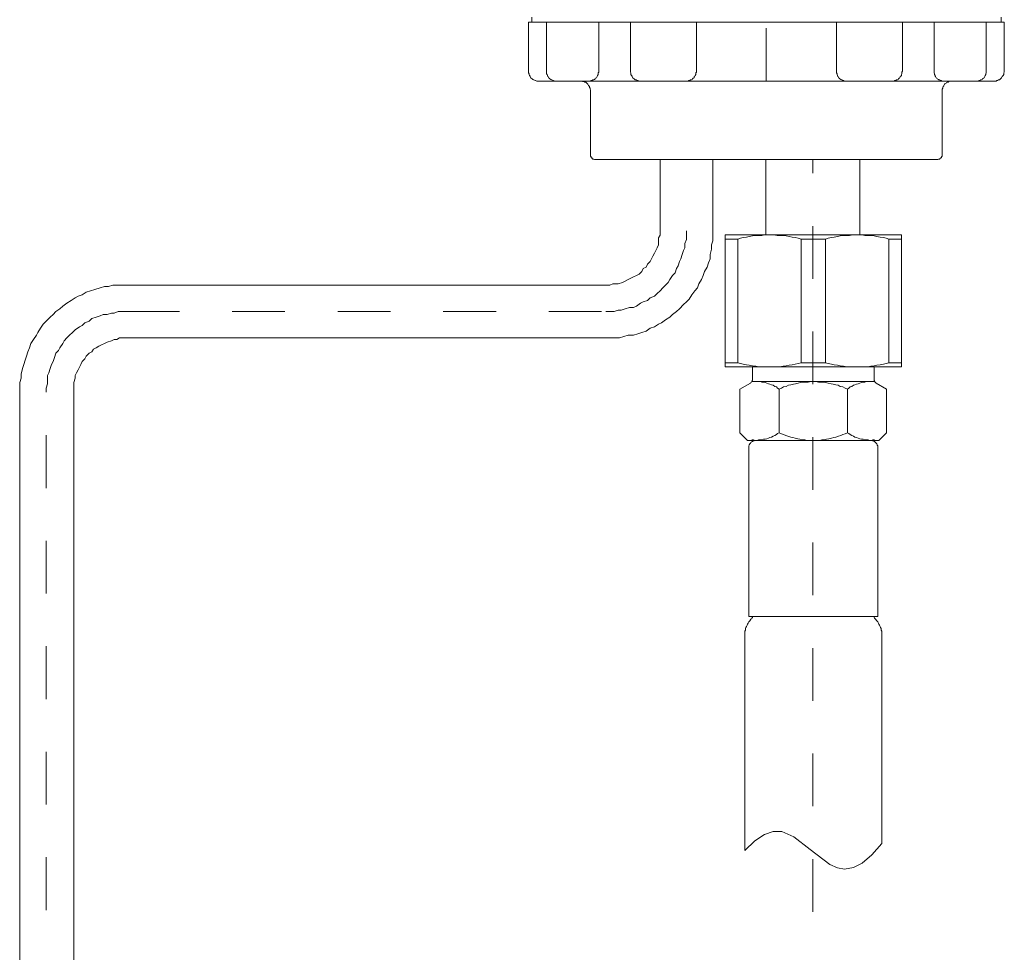
# Model space of a CAD drawing. Units: inches. Extents: x 6.9 to 76.2, y 222 to 297.9.
# Drawn here: x 61.1 to 67.7, y 253.7 to 259.9 of the extents above; entities that cross this region are included whole.
import ezdxf

# ---------------------------------------------------------------- set-up
doc = ezdxf.new("R2010")
doc.units = ezdxf.units.IN
doc.header["$MEASUREMENT"] = 0
for name, pattern in [('AI-Linetype-47', [0.705556, 0.352778, -0.352778]), ('AI-Linetype-48', [0.705556, 0.352778, -0.352778]), ('AI-Linetype-49', [0.705556, 0.352778, -0.352778]), ('AI-Linetype-50', [0.705556, 0.352778, -0.352778]), ('AI-Linetype-7', [0.705556, 0.352778, -0.352778]), ('AI-Linetype-8', [0.705556, 0.352778, -0.352778])]:
    doc.linetypes.add(name, pattern=pattern)
doc.layers.add('图层 1', color=7, linetype='Continuous')

msp = doc.modelspace()

# ---------------------------------------------------------------- linework, layer by layer
at = {"layer": '图层 1', "linetype": 'AI-Linetype-7', "lineweight": 5}
msp.add_lwpolyline([(66.1323, 259.5223), (66.1323, 264.0263)], dxfattribs=at)
at = {"layer": '图层 1', "lineweight": 9}
for points in [[(64.5648, 259.9163), (64.5648, 259.9488)], [(67.7026, 259.9163), (67.7026, 259.9488)], [(64.5429, 259.5878), (64.5429, 259.9163)], [(64.5429, 259.9163), (67.7243, 259.9163)], [(64.5648, 259.9163), (67.7026, 259.9163)], [(64.6633, 259.5878), (64.6633, 259.9163)], [(65.0135, 259.5878), (65.0135, 259.9163)], [(65.2244, 259.5878), (65.2244, 259.9163)], [(65.6657, 259.5878), (65.6657, 259.9163)], [(66.6019, 259.5878), (66.6019, 259.9163)], [(67.0429, 259.5878), (67.0429, 259.9163)], [(67.2544, 259.5878), (67.2544, 259.9163)], [(67.6041, 259.5878), (67.6041, 259.9163)], [(67.7243, 259.5878), (67.7243, 259.9163)], [(64.5429, 259.5878), (64.5429, 259.5805), (64.5429, 259.5767), (64.5467, 259.5697), (64.5467, 259.5659), (64.5503, 259.5588), (64.5541, 259.5549), (64.5541, 259.5516), (64.5577, 259.5438), (64.5617, 259.5406), (64.5684, 259.5366), (64.5724, 259.5333), (64.5763, 259.5296), (64.5798, 259.5296), (64.587, 259.5258), (64.5905, 259.5258), (64.598, 259.5223), (64.6015, 259.5223), (64.6087, 259.5223)], [(64.6633, 259.5878), (64.6633, 259.5805), (64.6633, 259.5767), (64.6633, 259.5697), (64.6671, 259.5659), (64.6704, 259.5588), (64.6704, 259.5549), (64.6742, 259.5516), (64.6781, 259.5438), (64.6818, 259.5406), (64.6852, 259.5366), (64.6926, 259.5333), (64.6962, 259.5296), (64.6997, 259.5296), (64.7074, 259.5258), (64.7107, 259.5258), (64.7185, 259.5223), (64.7217, 259.5223), (64.729, 259.5223)], [(64.9477, 259.5223), (64.9513, 259.5223), (64.9584, 259.5223), (64.9624, 259.5258), (64.9694, 259.5258), (64.973, 259.5296), (64.9808, 259.5296), (64.9842, 259.5333), (64.988, 259.5366), (64.9913, 259.5406), (64.9989, 259.5438), (65.0025, 259.5516), (65.0025, 259.5549), (65.0056, 259.5588), (65.0097, 259.5659), (65.0097, 259.5697), (65.0097, 259.5767), (65.0135, 259.5805), (65.0135, 259.5878)], [(65.2244, 259.5878), (65.2244, 259.5805), (65.2283, 259.5767), (65.2283, 259.5697), (65.2283, 259.5659), (65.2319, 259.5588), (65.2354, 259.5549), (65.2354, 259.5516), (65.2395, 259.5438), (65.2428, 259.5406), (65.2505, 259.5366), (65.2538, 259.5333), (65.2574, 259.5296), (65.265, 259.5296), (65.2685, 259.5258), (65.2759, 259.5258), (65.2791, 259.5223), (65.2867, 259.5223), (65.2902, 259.5223)], [(65.6001, 259.5223), (65.6037, 259.5223), (65.6107, 259.5223), (65.6145, 259.5258), (65.6219, 259.5258), (65.6257, 259.5296), (65.6328, 259.5296), (65.6364, 259.5333), (65.6402, 259.5366), (65.6438, 259.5406), (65.6509, 259.5438), (65.6509, 259.5516), (65.6548, 259.5549), (65.6586, 259.5588), (65.6621, 259.5659), (65.6621, 259.5697), (65.6621, 259.5767), (65.6657, 259.5805), (65.6657, 259.5878)], [(66.6019, 259.5878), (66.6019, 259.5805), (66.6019, 259.5767), (66.6058, 259.5697), (66.6058, 259.5659), (66.6093, 259.5588), (66.6093, 259.5549), (66.6131, 259.5516), (66.6167, 259.5438), (66.6205, 259.5406), (66.6241, 259.5366), (66.6313, 259.5333), (66.6348, 259.5296), (66.6387, 259.5296), (66.6458, 259.5258), (66.6494, 259.5258), (66.6568, 259.5223), (66.6605, 259.5223), (66.6679, 259.5223)], [(66.9772, 259.5223), (66.981, 259.5223), (66.9884, 259.5223), (66.992, 259.5258), (66.9993, 259.5258), (67.0031, 259.5296), (67.0103, 259.5296), (67.0141, 259.5333), (67.0174, 259.5366), (67.0215, 259.5406), (67.0249, 259.5438), (67.0286, 259.5516), (67.032, 259.5549), (67.036, 259.5588), (67.036, 259.5659), (67.0398, 259.5697), (67.0398, 259.5767), (67.0398, 259.5805), (67.0429, 259.5878)], [(67.2544, 259.5878), (67.2544, 259.5805), (67.2544, 259.5767), (67.2578, 259.5697), (67.2578, 259.5659), (67.2616, 259.5588), (67.2616, 259.5549), (67.2654, 259.5516), (67.269, 259.5438), (67.2726, 259.5406), (67.2763, 259.5366), (67.2837, 259.5333), (67.2871, 259.5296), (67.2911, 259.5296), (67.2983, 259.5258), (67.3019, 259.5258), (67.3092, 259.5223), (67.3126, 259.5223), (67.3202, 259.5223)], [(67.5386, 259.5223), (67.5465, 259.5223), (67.5495, 259.5223), (67.5569, 259.5258), (67.5608, 259.5258), (67.5677, 259.5296), (67.5713, 259.5296), (67.5753, 259.5333), (67.5789, 259.5366), (67.5858, 259.5406), (67.5894, 259.5438), (67.5934, 259.5516), (67.5934, 259.5549), (67.5968, 259.5588), (67.6008, 259.5659), (67.6008, 259.5697), (67.6041, 259.5767), (67.6041, 259.5805), (67.6041, 259.5878)], [(67.6588, 259.5223), (67.6628, 259.5223), (67.6699, 259.5223), (67.6735, 259.5258), (67.6809, 259.5258), (67.6843, 259.5296), (67.6916, 259.5296), (67.6955, 259.5333), (67.699, 259.5366), (67.7026, 259.5406), (67.7064, 259.5438), (67.7102, 259.5516), (67.7133, 259.5549), (67.7174, 259.5588), (67.7209, 259.5659), (67.7209, 259.5697), (67.7209, 259.5767), (67.7243, 259.5805), (67.7243, 259.5878)], [(64.6087, 259.5223), (67.6588, 259.5223)], [(64.9584, 259.457), (64.9584, 259.4637), (64.955, 259.4677), (64.955, 259.4748), (64.9513, 259.4784), (64.9513, 259.4855), (64.9477, 259.4892), (64.9443, 259.493), (64.9403, 259.5003), (64.9367, 259.5039), (64.9333, 259.5078), (64.9293, 259.5115), (64.9257, 259.5149), (64.9184, 259.5149), (64.915, 259.5185), (64.9074, 259.5185), (64.9041, 259.5223), (64.8967, 259.5223), (64.8933, 259.5223)], [(67.3748, 259.5223), (67.371, 259.5223), (67.3636, 259.5223), (67.3567, 259.5185), (67.3527, 259.5185), (67.3491, 259.5149), (67.3419, 259.5149), (67.3381, 259.5115), (67.3345, 259.5078), (67.3273, 259.5039), (67.3235, 259.5003), (67.3202, 259.493), (67.3202, 259.4892), (67.3164, 259.4855), (67.3126, 259.4784), (67.3126, 259.4748), (67.3092, 259.4677), (67.3092, 259.4637), (67.3092, 259.457)], [(64.9584, 259.0297), (64.9584, 259.457)], [(67.3092, 259.0297), (67.3092, 259.457)], [(64.9584, 259.0297), (64.9584, 259.0262), (64.9584, 259.0226), (64.9584, 259.019), (64.9624, 259.0152), (64.9624, 259.0116), (64.9656, 259.0078), (64.9694, 259.0078), (64.9694, 259.0043), (64.973, 259.0006), (64.977, 259.0006), (64.9808, 259.0006), (64.9842, 258.9969), (64.9913, 258.9969)], [(67.2763, 258.9969), (67.2802, 258.9969), (67.2837, 259.0006), (67.2871, 259.0006), (67.2911, 259.0006), (67.2945, 259.0043), (67.2983, 259.0078), (67.3019, 259.0078), (67.3054, 259.0116), (67.3054, 259.0152), (67.3092, 259.019), (67.3092, 259.0226), (67.3092, 259.0262), (67.3092, 259.0297)], [(64.9913, 258.9969), (67.2763, 258.9969)], [(65.4225, 258.5193), (65.4225, 258.9975)], [(65.7749, 258.9975), (65.7749, 258.5193)], [(66.1303, 258.9969), (66.1303, 258.4936)], [(66.7588, 258.9969), (66.7588, 258.4936)], [(65.06, 258.1569), (65.0878, 258.1569), (65.1067, 258.1662), (65.125, 258.1662), (65.1439, 258.1662), (65.1717, 258.1753), (65.1899, 258.1848), (65.2089, 258.1942), (65.2273, 258.2034), (65.2457, 258.2125), (65.2645, 258.2218), (65.2828, 258.2313), (65.3015, 258.2495), (65.3107, 258.2683), (65.3294, 258.2776), (65.3387, 258.2964), (65.3572, 258.3148), (65.3666, 258.3334), (65.3756, 258.352), (65.3851, 258.3706), (65.3944, 258.3892), (65.4037, 258.4078), (65.413, 258.4263), (65.413, 258.4542), (65.413, 258.4726), (65.4225, 258.4912), (65.4225, 258.5193)], [(65.06, 257.8037), (65.0972, 257.8037), (65.125, 257.8037), (65.1527, 257.8037), (65.1806, 257.8129), (65.2089, 257.8223), (65.2457, 257.8223), (65.2738, 257.8315), (65.3015, 257.8406), (65.3294, 257.8501), (65.3572, 257.8687), (65.3851, 257.878), (65.413, 257.8964), (65.4316, 257.9059), (65.4595, 257.9245), (65.4872, 257.9431), (65.5057, 257.9617), (65.5337, 257.9805), (65.5523, 257.9987), (65.5801, 258.0268), (65.5987, 258.0452), (65.6171, 258.0638), (65.6359, 258.0917), (65.6545, 258.1196), (65.6727, 258.1382), (65.6822, 258.1662), (65.7006, 258.1942), (65.71, 258.2218), (65.7193, 258.2495), (65.738, 258.2776), (65.7472, 258.3055), (65.7568, 258.3334), (65.7568, 258.3611), (65.7658, 258.3985), (65.7658, 258.4263), (65.7749, 258.4542), (65.7749, 258.4819), (65.7749, 258.5193)], [(65.8588, 258.4936), (67.036, 258.4936)], [(65.8588, 257.6113), (65.8588, 258.4936)], [(65.9425, 258.4647), (65.8588, 258.4647)], [(66.3652, 258.4647), (66.3471, 258.4719), (66.3252, 258.4754), (66.3068, 258.4791), (66.2851, 258.4828), (66.2669, 258.4867), (66.2451, 258.4898), (66.2231, 258.4898), (66.205, 258.4898), (66.1833, 258.4936), (66.165, 258.4936), (66.143, 258.4936), (66.1211, 258.4936), (66.1029, 258.4898), (66.0808, 258.4898), (66.0627, 258.4898), (66.041, 258.4867), (66.0193, 258.4828), (66.0011, 258.4791), (65.9788, 258.4754), (65.9609, 258.4719), (65.9425, 258.4647)], [(65.9425, 257.6366), (65.9425, 258.4647)], [(66.3652, 257.6366), (66.3652, 258.4647)], [(66.3652, 258.4647), (66.5294, 258.4647)], [(66.9517, 258.4647), (66.9338, 258.4719), (66.9157, 258.4754), (66.8935, 258.4791), (66.872, 258.4828), (66.8534, 258.4867), (66.8315, 258.4898), (66.8136, 258.4898), (66.7917, 258.4898), (66.7733, 258.4936), (66.7516, 258.4936), (66.7295, 258.4936), (66.7113, 258.4936), (66.6897, 258.4898), (66.6715, 258.4898), (66.6494, 258.4898), (66.6276, 258.4867), (66.6093, 258.4828), (66.5876, 258.4791), (66.5693, 258.4754), (66.5475, 258.4719), (66.5294, 258.4647)], [(66.5294, 257.6366), (66.5294, 258.4647)], [(66.9517, 257.6366), (66.9517, 258.4647)], [(66.9517, 258.4647), (67.036, 258.4647)], [(67.036, 257.6113), (67.036, 258.4936)], [(61.8568, 258.1569), (61.8289, 258.1569), (61.7917, 258.1569), (61.7639, 258.1569), (61.7359, 258.1474), (61.708, 258.1474), (61.6801, 258.1382), (61.6432, 258.1288), (61.6151, 258.1196), (61.5872, 258.1103), (61.5595, 258.0917), (61.5319, 258.0826), (61.513, 258.073), (61.4852, 258.0545), (61.4573, 258.0358), (61.4296, 258.0175), (61.4112, 257.9987), (61.3831, 257.9805), (61.3645, 257.9617), (61.3459, 257.9431), (61.3181, 257.9152), (61.2994, 257.8964), (61.2813, 257.8687), (61.2623, 257.8406), (61.2532, 257.8223), (61.2346, 257.7944), (61.2158, 257.7667), (61.2069, 257.7384), (61.1972, 257.7107), (61.1881, 257.6828), (61.179, 257.6551), (61.1695, 257.6268), (61.1602, 257.5993), (61.1512, 257.5621), (61.1512, 257.5342), (61.1418, 257.5064), (61.1418, 257.4787), (61.1418, 257.4415)], [(65.06, 258.1569), (61.8568, 258.1569)], [(61.8568, 257.8037), (61.838, 257.8037), (61.8101, 257.8037), (61.7917, 257.7944), (61.7731, 257.7944), (61.7546, 257.785), (61.7267, 257.7758), (61.708, 257.7667), (61.6895, 257.7572), (61.6713, 257.7481), (61.6523, 257.7384), (61.6341, 257.7293), (61.6246, 257.7107), (61.6058, 257.7014), (61.5872, 257.6828), (61.5779, 257.6644), (61.5595, 257.6458), (61.5502, 257.6268), (61.5412, 257.6084), (61.5319, 257.59), (61.5224, 257.5714), (61.513, 257.5528), (61.513, 257.5342), (61.5038, 257.5064), (61.5038, 257.4876), (61.5038, 257.469), (61.5038, 257.4415)], [(65.06, 257.8037), (61.8568, 257.8037)], [(65.9425, 257.6366), (65.8588, 257.6366)], [(65.8588, 257.6113), (67.036, 257.6113)], [(65.9425, 257.6366), (65.9609, 257.633), (65.9788, 257.6296), (66.0011, 257.6253), (66.0193, 257.622), (66.041, 257.6186), (66.0627, 257.6144), (66.0808, 257.6113), (66.1029, 257.6113), (66.1211, 257.6113), (66.143, 257.6113), (66.165, 257.6113), (66.1833, 257.6113), (66.205, 257.6113), (66.2231, 257.6113), (66.2451, 257.6144), (66.2669, 257.6186), (66.2851, 257.622), (66.3068, 257.6253), (66.3252, 257.6296), (66.3471, 257.633), (66.3652, 257.6366)], [(66.041, 257.5311), (66.041, 257.6113)], [(66.3652, 257.6366), (66.5294, 257.6366)], [(66.5294, 257.6366), (66.5475, 257.633), (66.5693, 257.6296), (66.5876, 257.6253), (66.6093, 257.622), (66.6276, 257.6186), (66.6494, 257.6144), (66.6715, 257.6113), (66.6897, 257.6113), (66.7113, 257.6113), (66.7295, 257.6113), (66.7516, 257.6113), (66.7733, 257.6113), (66.7917, 257.6113), (66.8136, 257.6113), (66.8315, 257.6144), (66.8534, 257.6186), (66.872, 257.622), (66.8935, 257.6253), (66.9157, 257.6296), (66.9338, 257.633), (66.9517, 257.6366)], [(66.8534, 257.5311), (66.8534, 257.6113)], [(66.9517, 257.6366), (67.036, 257.6366)], [(66.0266, 257.5018), (66.0302, 257.5052), (66.0338, 257.5088), (66.0374, 257.5128), (66.0374, 257.5164), (66.041, 257.5197), (66.041, 257.5235), (66.041, 257.5274), (66.041, 257.5311)], [(66.2197, 257.4616), (66.2083, 257.4689), (66.2012, 257.4763), (66.1904, 257.4799), (66.1795, 257.4873), (66.1688, 257.4907), (66.1576, 257.4945), (66.147, 257.4981), (66.1356, 257.5018), (66.1249, 257.5052), (66.1139, 257.5088), (66.1029, 257.5088), (66.0922, 257.5128), (66.0808, 257.5128), (66.0696, 257.5128), (66.0593, 257.5128), (66.0483, 257.5128), (66.0374, 257.5128)], [(66.041, 257.5128), (66.8534, 257.5128)], [(66.6751, 257.4616), (66.6605, 257.4689), (66.6458, 257.4763), (66.6276, 257.4799), (66.6131, 257.4873), (66.5988, 257.4907), (66.5802, 257.4945), (66.5659, 257.4981), (66.5475, 257.5018), (66.5294, 257.5052), (66.5151, 257.5088), (66.4966, 257.5088), (66.4818, 257.5088), (66.4636, 257.5128), (66.4453, 257.5128), (66.4312, 257.5128), (66.4128, 257.5088), (66.3981, 257.5088), (66.3795, 257.5088), (66.3618, 257.5052), (66.3471, 257.5018), (66.329, 257.4981), (66.3144, 257.4945), (66.2965, 257.4907), (66.2815, 257.4873), (66.2669, 257.4799), (66.2488, 257.4763), (66.234, 257.4689), (66.2197, 257.4616)], [(66.8572, 257.5128), (66.8461, 257.5128), (66.8353, 257.5128), (66.8246, 257.5128), (66.8136, 257.5128), (66.8026, 257.5128), (66.7917, 257.5088), (66.7803, 257.5088), (66.7698, 257.5052), (66.7588, 257.5018), (66.7478, 257.4981), (66.7368, 257.4945), (66.7261, 257.4907), (66.7152, 257.4873), (66.704, 257.4799), (66.6932, 257.4763), (66.6858, 257.4689), (66.6751, 257.4616)], [(66.8534, 257.5311), (66.8534, 257.5274), (66.8534, 257.5235), (66.8534, 257.5197), (66.8572, 257.5164), (66.8572, 257.5128), (66.861, 257.5088), (66.861, 257.5052), (66.8641, 257.5052), (66.8682, 257.5018)], [(66.0266, 257.5018), (65.9568, 257.4616)], [(65.9568, 257.4616), (65.9568, 257.1702)], [(66.2197, 257.1702), (66.2197, 257.4616)], [(66.6751, 257.1702), (66.6751, 257.4616)], [(66.8682, 257.5018), (66.9374, 257.4616)], [(66.9374, 257.4616), (66.9374, 257.1702)], [(61.1418, 257.4415), (61.1418, 252.2931)], [(61.5038, 252.2931), (61.5038, 257.4415)], [(66.0083, 257.1187), (65.9568, 257.1702)], [(66.4453, 257.1187), (66.0083, 257.1187)], [(66.0665, 257.1187), (66.0627, 257.1187), (66.0557, 257.1187), (66.0517, 257.1152), (66.0483, 257.1152), (66.041, 257.1116), (66.0374, 257.1116), (66.0338, 257.1076), (66.0302, 257.104), (66.0266, 257.1008), (66.0228, 257.097), (66.0193, 257.0897), (66.0193, 257.0859), (66.0154, 257.0825), (66.0154, 257.0747), (66.0154, 257.0713), (66.0154, 257.0675)], [(66.0374, 257.1225), (66.0483, 257.1225), (66.0593, 257.1187), (66.0696, 257.1187), (66.0808, 257.1225), (66.0922, 257.1225), (66.1029, 257.1225), (66.1139, 257.1263), (66.1249, 257.1263), (66.1356, 257.1295), (66.147, 257.1335), (66.1576, 257.1373), (66.1688, 257.1405), (66.1795, 257.148), (66.1904, 257.1516), (66.2012, 257.159), (66.2083, 257.1659), (66.2197, 257.1702)], [(66.2197, 257.1702), (66.234, 257.1626), (66.2488, 257.159), (66.2634, 257.1516), (66.2779, 257.148), (66.2965, 257.1405), (66.3108, 257.1373), (66.3252, 257.1335), (66.3433, 257.1295), (66.3578, 257.1263), (66.3724, 257.1225), (66.3907, 257.1225), (66.4052, 257.1187), (66.4236, 257.1187), (66.4382, 257.1187), (66.4563, 257.1187), (66.4705, 257.1187), (66.4892, 257.1187), (66.5039, 257.1225), (66.5218, 257.1225), (66.5364, 257.1263), (66.5514, 257.1295), (66.5693, 257.1335), (66.5838, 257.1373), (66.5988, 257.1405), (66.6167, 257.148), (66.6313, 257.1516), (66.6458, 257.159), (66.6605, 257.1626), (66.6751, 257.1702)], [(66.4453, 257.1187), (66.8863, 257.1187)], [(66.6751, 257.1702), (66.6858, 257.1659), (66.6932, 257.159), (66.704, 257.1516), (66.7152, 257.148), (66.7261, 257.1405), (66.7368, 257.1373), (66.7478, 257.1335), (66.7588, 257.1295), (66.7698, 257.1263), (66.7803, 257.1263), (66.7917, 257.1225), (66.8026, 257.1225), (66.8136, 257.1225), (66.8246, 257.1187), (66.8353, 257.1187), (66.8461, 257.1225), (66.8572, 257.1225)], [(66.8792, 257.0675), (66.8792, 257.0713), (66.8792, 257.0747), (66.8792, 257.0825), (66.8753, 257.0859), (66.8753, 257.0897), (66.872, 257.097), (66.8682, 257.1008), (66.8641, 257.104), (66.861, 257.1076), (66.8572, 257.1116), (66.8534, 257.1116), (66.8461, 257.1152), (66.8425, 257.1152), (66.8389, 257.1187), (66.8315, 257.1187), (66.8277, 257.1187)], [(66.8863, 257.1187), (66.9374, 257.1702)], [(66.0154, 255.9406), (66.0154, 257.0675)], [(66.8792, 255.9406), (66.8792, 257.0675)], [(66.0154, 255.9406), (66.4453, 255.9406)], [(66.0302, 255.9224), (66.0338, 255.9263), (66.0374, 255.9298), (66.041, 255.9334), (66.041, 255.9406)], [(66.1172, 255.9406), (66.1576, 255.9406)], [(66.8792, 255.9406), (66.4453, 255.9406)], [(66.8534, 255.9406), (66.8534, 255.9334), (66.8572, 255.9298), (66.861, 255.9263), (66.8641, 255.9224)], [(66.0228, 255.9115), (66.0154, 255.9044), (66.0114, 255.897), (66.0083, 255.8896), (66.0043, 255.8827), (66.0011, 255.8748), (65.9971, 255.8679), (65.9938, 255.8605), (65.9938, 255.8497), (65.9902, 255.8423), (65.9902, 255.835), (65.9902, 255.8244)], [(66.0228, 255.9115), (66.0302, 255.9224)], [(66.872, 255.9115), (66.8641, 255.9224)], [(66.9045, 255.8244), (66.9045, 255.835), (66.9045, 255.8423), (66.9009, 255.8497), (66.9009, 255.8605), (66.8973, 255.8679), (66.8935, 255.8748), (66.8901, 255.8827), (66.8863, 255.8896), (66.8827, 255.897), (66.8792, 255.9044), (66.872, 255.9115)], [(65.9902, 255.8244), (65.9902, 254.3762)], [(66.9045, 255.8244), (66.9045, 254.4236)], [(66.0557, 254.4418), (66.1211, 254.4823)], [(66.1211, 254.4823), (66.1795, 254.5035)], [(66.1795, 254.5035), (66.2377, 254.5035)], [(66.2377, 254.5035), (66.3177, 254.4673)], [(65.9902, 254.3762), (66.0557, 254.4418)], [(66.3177, 254.4673), (66.427, 254.3834)], [(66.8389, 254.3469), (66.9045, 254.4236)], [(66.427, 254.3834), (66.5585, 254.2815)], [(66.7152, 254.2632), (66.7733, 254.2925)], [(66.7733, 254.2925), (66.8389, 254.3469)], [(66.5585, 254.2815), (66.6093, 254.2594)], [(66.6093, 254.2594), (66.6568, 254.252)], [(66.6568, 254.252), (66.7152, 254.2632)]]:
    msp.add_lwpolyline(points, dxfattribs=at)
at = {"layer": '图层 1', "linetype": 'AI-Linetype-8', "lineweight": 9}
msp.add_lwpolyline([(66.4453, 246.9107), (66.4453, 258.9969)], dxfattribs=at)
at = {"layer": '图层 1', "linetype": 'AI-Linetype-50', "lineweight": 9}
msp.add_lwpolyline([(65.06, 257.9805), (65.0878, 257.9805), (65.1158, 257.9805), (65.1439, 257.9896), (65.1624, 257.9896), (65.1899, 257.9987), (65.218, 258.0082), (65.2457, 258.0082), (65.2645, 258.0175), (65.2922, 258.0358), (65.3107, 258.0452), (65.3387, 258.0545), (65.3572, 258.073), (65.3851, 258.0826), (65.4037, 258.1012), (65.4225, 258.1196), (65.4405, 258.1382), (65.4595, 258.1569), (65.4779, 258.1753), (65.4872, 258.1942), (65.5057, 258.2218), (65.5246, 258.2406), (65.5337, 258.2683), (65.5429, 258.2869), (65.5523, 258.3148), (65.5616, 258.3334), (65.5706, 258.3611), (65.5801, 258.3892), (65.5894, 258.4078), (65.5894, 258.4356), (65.5987, 258.4633), (65.5987, 258.4912), (65.5987, 258.5193)], dxfattribs=at)
at = {"layer": '图层 1', "linetype": 'AI-Linetype-48', "lineweight": 9}
msp.add_lwpolyline([(61.8568, 257.9805), (61.8289, 257.9805), (61.8011, 257.9805), (61.7731, 257.9708), (61.7546, 257.9708), (61.7267, 257.9617), (61.699, 257.9617), (61.6801, 257.9524), (61.6523, 257.9431), (61.6246, 257.9336), (61.6058, 257.9152), (61.5779, 257.9059), (61.5595, 257.8874), (61.5412, 257.878), (61.513, 257.8594), (61.4945, 257.8406), (61.4758, 257.8223), (61.4573, 257.8037), (61.4391, 257.785), (61.4296, 257.7667), (61.4112, 257.7384), (61.4015, 257.72), (61.3831, 257.7014), (61.374, 257.6737), (61.3645, 257.6458), (61.3554, 257.6268), (61.3459, 257.5993), (61.3367, 257.5714), (61.3274, 257.5528), (61.3274, 257.5247), (61.3274, 257.4969), (61.3181, 257.469), (61.3181, 257.4415)], dxfattribs=at)
at = {"layer": '图层 1', "linetype": 'AI-Linetype-49', "lineweight": 9}
msp.add_lwpolyline([(61.8568, 257.9805), (65.06, 257.9805)], dxfattribs=at)
at = {"layer": '图层 1', "linetype": 'AI-Linetype-47', "lineweight": 9}
msp.add_lwpolyline([(61.3181, 247.6281), (61.3181, 257.4415)], dxfattribs=at)

doc.saveas('drawing.dxf')
